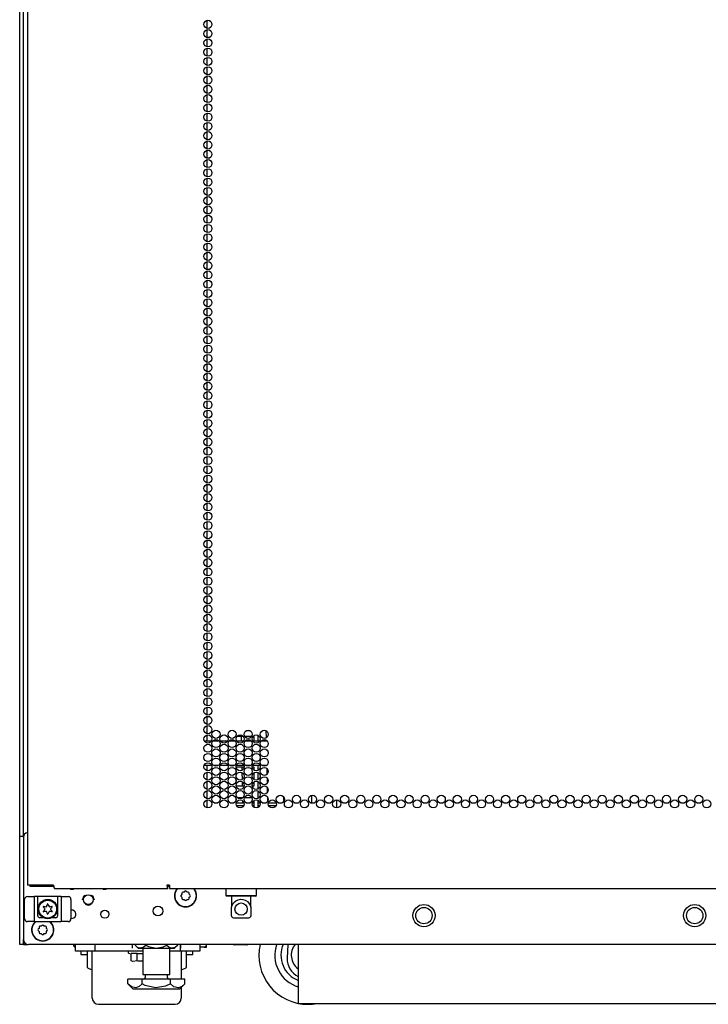
# Model space of a CAD drawing. Units: inches. Extents: x 6.3 to 49.2, y 1.4 to 31.4.
# Drawn here: x 20.6 to 22.4, y 10.5 to 13 of the extents above; entities that cross this region are included whole.
import ezdxf

# ---------------------------------------------------------------- set-up
doc = ezdxf.new("R2010")
doc.units = ezdxf.units.IN
doc.header["$MEASUREMENT"] = 0
doc.layers.add('TFR-TRI', color=7, linetype='CONTINUOUS')

msp = doc.modelspace()

# ---------------------------------------------------------------- linework, layer by layer
at = {"layer": 'TFR-TRI', "color": 18, "linetype": 'Continuous'}
for p, q in [((20.6415, 10.9254), (20.6415, 21.0993)), ((20.6513, 21.0434), (20.6513, 10.8033)), ((20.6316, 10.9375), (20.6316, 20.8236)), ((21.1088, 12.9841), (21.1088, 13.0045)), ((21.1088, 12.9605), (21.1088, 12.9809)), ((21.1088, 12.9369), (21.1088, 12.9572)), ((21.1088, 12.9132), (21.1088, 12.9336)), ((21.1088, 12.8896), (21.1088, 12.9101)), ((21.1088, 12.8661), (21.1088, 12.8863)), ((21.1088, 12.8423), (21.1088, 12.8628)), ((21.1088, 12.8187), (21.1088, 12.8392)), ((21.1088, 12.7952), (21.1088, 12.8154)), ((21.1088, 12.7714), (21.1088, 12.7919)), ((21.1088, 12.7479), (21.1088, 12.7683)), ((21.1088, 12.7243), (21.1088, 12.7447)), ((21.1088, 12.7007), (21.1088, 12.721)), ((21.1088, 12.677), (21.1088, 12.6974)), ((21.1088, 12.6534), (21.1088, 12.6738)), ((21.1088, 12.6298), (21.1088, 12.6501)), ((21.1088, 12.6061), (21.1088, 12.6265)), ((21.1088, 12.5825), (21.1088, 12.603)), ((21.1088, 12.559), (21.1088, 12.5792)), ((21.1088, 12.5352), (21.1088, 12.5557)), ((21.1088, 12.5117), (21.1088, 12.5321)), ((21.1088, 12.4881), (21.1088, 12.5085)), ((21.1088, 12.4645), (21.1088, 12.4848)), ((21.1088, 12.4408), (21.1088, 12.4612)), ((21.1088, 12.4172), (21.1088, 12.4376)), ((21.1088, 12.3936), (21.1088, 12.4139)), ((21.1088, 12.3699), (21.1088, 12.3903)), ((21.1088, 12.3463), (21.1088, 12.3667)), ((21.1088, 12.3227), (21.1088, 12.343)), ((21.1088, 12.299), (21.1088, 12.3194)), ((21.1088, 12.2754), (21.1088, 12.2959)), ((21.1088, 12.2519), (21.1088, 12.2723)), ((21.1088, 12.2283), (21.1088, 12.2486)), ((21.1088, 12.2046), (21.1088, 12.225)), ((21.1088, 12.181), (21.1088, 12.2014)), ((21.1088, 12.1574), (21.1088, 12.1777)), ((21.1088, 12.1337), (21.1088, 12.1541)), ((21.1088, 12.1101), (21.1088, 12.1305)), ((21.1088, 12.0865), (21.1088, 12.1068)), ((21.1088, 12.0628), (21.1088, 12.0832)), ((21.1088, 12.0392), (21.1088, 12.0596)), ((21.1088, 12.0156), (21.1088, 12.0359)), ((21.1088, 11.9921), (21.1088, 12.0123)), ((21.1088, 11.9683), (21.1088, 11.9888)), ((21.1088, 11.9448), (21.1088, 11.9652)), ((21.1088, 11.9212), (21.1088, 11.9415)), ((21.1088, 11.8975), (21.1088, 11.9179)), ((21.1088, 11.8739), (21.1088, 11.8943)), ((21.1088, 11.8503), (21.1088, 11.8706)), ((21.1088, 11.8266), (21.1088, 11.847)), ((21.1088, 11.803), (21.1088, 11.8234)), ((21.1088, 11.7794), (21.1088, 11.7997)), ((21.1088, 11.7558), (21.1088, 11.7761)), ((21.1088, 11.7321), (21.1088, 11.7525)), ((21.1088, 11.7085), (21.1088, 11.729)), ((21.1088, 11.685), (21.1088, 11.7052)), ((21.1088, 11.6612), (21.1088, 11.6817)), ((21.1088, 11.6377), (21.1088, 11.6581)), ((21.1088, 11.6141), (21.1088, 11.6344)), ((21.1088, 11.5904), (21.1088, 11.6108)), ((21.1088, 11.5668), (21.1088, 11.5872)), ((21.1088, 11.5432), (21.1088, 11.5635)), ((21.1088, 11.5195), (21.1088, 11.5399)), ((21.1088, 11.4959), (21.1088, 11.5163)), ((21.1088, 11.4723), (21.1088, 11.4928)), ((21.1088, 11.4487), (21.1088, 11.469)), ((21.1088, 11.425), (21.1088, 11.4454)), ((21.1088, 11.4014), (21.1088, 11.4219)), ((21.1088, 11.3779), (21.1088, 11.3981)), ((21.1088, 11.3541), (21.1088, 11.3746)), ((21.1088, 11.3306), (21.1088, 11.351)), ((21.1088, 11.307), (21.1088, 11.3273)), ((21.1088, 11.2833), (21.1088, 11.3037)), ((21.1088, 11.2597), (21.1088, 11.2801)), ((21.1088, 11.2361), (21.1088, 11.2565)), ((21.1088, 11.2125), (21.1088, 11.2328)), ((21.1088, 11.1888), (21.1088, 11.2092)), ((21.1088, 11.1704), (21.1088, 11.1857)), ((21.2006, 11.1817), (21.1843, 11.1817)), ((21.1964, 11.1704), (21.1961, 11.1818)), ((21.2217, 11.1817), (21.2042, 11.1817)), ((21.2091, 11.1967), (21.2168, 11.1967)), ((21.2286, 11.1817), (21.2253, 11.1817)), ((21.2286, 11.1704), (21.2286, 11.1817)), ((21.2384, 11.1706), (21.2384, 11.1845)), ((21.2583, 11.1965), (21.2587, 11.1781)), ((21.1015, 11.1704), (21.1197, 11.1704)), ((21.1234, 11.1704), (21.1388, 11.1704)), ((21.1425, 11.1704), (21.1606, 11.1704)), ((21.1643, 11.1704), (21.1797, 11.1704)), ((21.1834, 11.1704), (21.2016, 11.1704)), ((21.2052, 11.1704), (21.2207, 11.1704)), ((21.2243, 11.1704), (21.2425, 11.1704)), ((21.2462, 11.1704), (21.2616, 11.1704)), ((21.2588, 11.1726), (21.2589, 11.1704)), ((21.1204, 11.1079), (21.1008, 11.1079)), ((21.1088, 11.0943), (21.1088, 11.108)), ((21.1371, 11.1079), (21.125, 11.1079)), ((21.1613, 11.1079), (21.1418, 11.1079)), ((21.1781, 11.1079), (21.1659, 11.1079)), ((21.2028, 11.1034), (21.1822, 11.1034)), ((21.1978, 11.1032), (21.1822, 11.1032)), ((21.2022, 11.1079), (21.1828, 11.1079)), ((21.1979, 11.0958), (21.1978, 11.1035)), ((21.219, 11.1079), (21.2069, 11.1079)), ((21.2286, 11.1034), (21.2231, 11.1034)), ((21.2432, 11.1079), (21.2237, 11.1079)), ((21.2286, 11.0953), (21.2286, 11.1034)), ((21.2384, 11.0955), (21.2384, 11.1079)), ((21.26, 11.1079), (21.2478, 11.1079)), ((21.1088, 11.0708), (21.1088, 11.091)), ((21.1814, 11.097), (21.1814, 11.0883)), ((21.1984, 11.0724), (21.1981, 11.0896)), ((21.2286, 11.0717), (21.2286, 11.09)), ((21.2384, 11.0719), (21.2384, 11.09)), ((21.2604, 11.1007), (21.2607, 11.0849)), ((21.1088, 11.047), (21.1088, 11.0675)), ((21.1814, 11.0734), (21.1814, 11.0647)), ((21.1822, 11.0562), (21.2028, 11.0562)), ((21.1988, 11.0563), (21.1986, 11.0656)), ((21.2231, 11.0562), (21.2286, 11.0562)), ((21.2286, 11.0562), (21.2286, 11.0664)), ((21.2384, 11.0482), (21.2384, 11.0663)), ((21.2609, 11.0767), (21.2612, 11.0617)), ((21.2614, 11.0526), (21.2617, 11.0386)), ((21.1088, 11.0235), (21.1088, 11.0439)), ((21.2384, 11.0247), (21.2384, 11.0428)), ((21.2619, 11.0283), (21.2622, 11.0156)), ((21.3753, 11.0117), (21.3753, 11.0321)), ((21.1088, 10.9999), (21.1088, 11.0203)), ((21.1814, 11.0252), (21.1814, 11.0174)), ((21.1818, 11.0252), (21.1814, 11.0252)), ((21.1825, 11.0127), (21.1901, 11.0127)), ((21.1908, 11.0048), (21.1835, 11.0048)), ((21.1985, 11.0252), (21.1865, 11.0252)), ((21.1901, 11.0127), (21.1989, 11.0127)), ((21.1989, 11.0048), (21.1908, 11.0048)), ((21.1989, 11.0127), (21.2024, 11.0127)), ((21.2014, 11.0048), (21.1989, 11.0048)), ((21.1997, 11.0127), (21.1996, 11.0174)), ((21.1999, 11.0029), (21.1999, 11.0049)), ((21.2227, 11.0252), (21.2032, 11.0252)), ((21.208, 11.0127), (21.2179, 11.0127)), ((21.2234, 11.0127), (21.2286, 11.0127)), ((21.2286, 11.0048), (21.2245, 11.0048)), ((21.2286, 11.0252), (21.2274, 11.0252)), ((21.2286, 11.0245), (21.2286, 11.0252)), ((21.2286, 11.0008), (21.2286, 11.0191)), ((21.2384, 11.001), (21.2384, 11.0191)), ((21.2384, 11.0127), (21.2434, 11.0127)), ((21.2424, 11.0048), (21.2384, 11.0048)), ((21.249, 11.0127), (21.2588, 11.0127)), ((21.2644, 11.0127), (21.2765, 11.0127)), ((21.2759, 11.0048), (21.2654, 11.0048)), ((21.2833, 11.0048), (21.2759, 11.0048)), ((21.2765, 11.0127), (21.2843, 11.0127)), ((21.2899, 11.0127), (21.2997, 11.0127)), ((21.304, 11.017), (21.304, 11.0266)), ((21.4378, 11.0203), (21.4378, 10.9997)), ((20.6316, 10.9327), (20.6316, 10.9375)), ((20.6316, 10.9281), (20.6316, 10.9327)), ((20.6316, 10.9245), (20.6316, 10.9281)), ((20.6316, 10.9281), (20.6415, 10.9281)), ((20.6316, 10.9158), (20.6316, 10.9245)), ((20.6316, 10.6648), (20.6316, 10.9158)), ((20.6415, 10.9253), (20.6415, 10.6647)), ((20.6532, 10.8033), (20.6513, 10.8033)), ((20.658, 10.8033), (20.6532, 10.8033)), ((20.7176, 10.8033), (20.658, 10.8033)), ((20.6587, 10.7994), (20.6587, 10.8033)), ((20.7176, 10.8033), (20.7182, 10.797)), ((21.0109, 10.8033), (21.0061, 10.8033)), ((21.0061, 10.8033), (21.0067, 10.797)), ((21.0073, 10.8033), (21.0076, 10.8005)), ((21.0119, 10.8033), (21.0109, 10.8033)), ((21.013, 10.8033), (21.0119, 10.8033)), ((21.013, 10.8033), (21.013, 10.797)), ((20.6608, 10.7994), (20.6587, 10.7994)), ((20.6661, 10.7994), (20.6608, 10.7994)), ((20.7178, 10.7994), (20.6661, 10.7994)), ((20.7182, 10.797), (20.7198, 10.7944)), ((20.7198, 10.7944), (21.0083, 10.7944)), ((20.7916, 10.7661), (20.7959, 10.7766)), ((20.7959, 10.7766), (20.7994, 10.778)), ((20.8133, 10.778), (20.8168, 10.7766)), ((20.8168, 10.7766), (20.8211, 10.7661)), ((21.0067, 10.797), (21.0083, 10.7944)), ((21.0076, 10.8005), (21.0083, 10.7994)), ((21.0083, 10.7944), (21.0083, 10.7994)), ((21.0118, 10.7994), (21.0083, 10.7994)), ((21.0124, 10.7994), (21.0118, 10.7994)), ((21.013, 10.7994), (21.0124, 10.7994)), ((21.013, 10.797), (21.013, 10.7944)), ((21.013, 10.7944), (23.6853, 10.7944)), ((21.0442, 10.7801), (21.0421, 10.778)), ((21.0442, 10.7832), (21.0442, 10.7801)), ((21.0497, 10.7857), (21.0467, 10.7857)), ((21.0519, 10.7878), (21.0497, 10.7857)), ((21.0575, 10.7857), (21.0554, 10.7878)), ((21.0606, 10.7857), (21.0575, 10.7857)), ((21.0631, 10.7801), (21.0631, 10.7832)), ((21.0652, 10.778), (21.0631, 10.7801)), ((21.1558, 10.7944), (21.1558, 10.7772)), ((21.1558, 10.7772), (21.1582, 10.7748)), ((21.1558, 10.7772), (21.161, 10.7772)), ((21.161, 10.7772), (21.1754, 10.7772)), ((21.1754, 10.7772), (21.1951, 10.7772)), ((21.1951, 10.7772), (21.2148, 10.7772)), ((21.2148, 10.7772), (21.2292, 10.7772)), ((21.2292, 10.7772), (21.2345, 10.7772)), ((21.232, 10.7748), (21.2345, 10.7772)), ((21.2345, 10.7772), (21.2345, 10.7944)), ((20.6439, 10.7177), (20.6439, 10.7669)), ((20.6513, 10.7743), (20.6564, 10.7743)), ((20.6564, 10.7743), (20.6685, 10.7743)), ((20.6777, 10.7743), (20.6685, 10.7743)), ((20.6685, 10.7743), (20.6685, 10.7103)), ((20.6826, 10.7743), (20.6777, 10.7743)), ((20.6777, 10.7251), (20.6777, 10.7743)), ((20.6952, 10.7743), (20.6826, 10.7743)), ((20.7108, 10.7743), (20.6952, 10.7743)), ((20.7234, 10.7743), (20.7108, 10.7743)), ((20.7282, 10.7743), (20.7234, 10.7743)), ((20.7374, 10.7743), (20.7282, 10.7743)), ((20.7282, 10.7743), (20.7282, 10.7251)), ((20.7374, 10.7743), (20.7496, 10.7743)), ((20.7374, 10.7743), (20.7374, 10.7103)), ((20.7496, 10.7743), (20.7547, 10.7743)), ((20.7621, 10.7669), (20.7621, 10.7177)), ((20.8064, 10.7514), (20.7994, 10.7543)), ((20.8133, 10.7543), (20.8064, 10.7514)), ((21.0421, 10.7745), (21.0442, 10.7723)), ((21.0442, 10.7723), (21.0442, 10.7693)), ((21.0467, 10.7668), (21.0497, 10.7668)), ((21.0497, 10.7668), (21.0519, 10.7647)), ((21.0554, 10.7647), (21.0575, 10.7668)), ((21.0575, 10.7668), (21.0606, 10.7668)), ((21.0631, 10.7723), (21.0652, 10.7745)), ((21.0631, 10.7693), (21.0631, 10.7723)), ((21.1632, 10.7748), (21.1582, 10.7748)), ((21.1767, 10.7748), (21.1632, 10.7748)), ((21.1705, 10.7748), (21.1705, 10.7472)), ((21.1712, 10.75), (21.1757, 10.7582)), ((21.1757, 10.7582), (21.1816, 10.7634)), ((21.1951, 10.7748), (21.1767, 10.7748)), ((21.1816, 10.7634), (21.1877, 10.7662)), ((21.1877, 10.7662), (21.1936, 10.7673)), ((21.1936, 10.7673), (21.1998, 10.7669)), ((21.2136, 10.7748), (21.1951, 10.7748)), ((21.1998, 10.7669), (21.2052, 10.7652)), ((21.2052, 10.7652), (21.2115, 10.7613)), ((21.2115, 10.7613), (21.2171, 10.7544)), ((21.2271, 10.7748), (21.2136, 10.7748)), ((21.2171, 10.7544), (21.2191, 10.7496)), ((21.2197, 10.7472), (21.2197, 10.7748)), ((21.232, 10.7748), (21.2271, 10.7748)), ((20.7632, 10.7395), (20.7621, 10.7393)), ((21.1705, 10.7472), (21.1706, 10.7477)), ((21.1705, 10.7251), (21.1705, 10.7472)), ((21.1706, 10.7477), (21.1712, 10.75)), ((21.2191, 10.7496), (21.2196, 10.7479)), ((21.2196, 10.7479), (21.2197, 10.7473)), ((21.2197, 10.7473), (21.2197, 10.7472)), ((21.2197, 10.7472), (21.2197, 10.7251)), ((20.6564, 10.7103), (20.6513, 10.7103)), ((20.6685, 10.7103), (20.6564, 10.7103)), ((20.6685, 10.7103), (20.7374, 10.7103)), ((20.6923, 10.7201), (20.6827, 10.7201)), ((20.7233, 10.7201), (20.7137, 10.7201)), ((20.7496, 10.7103), (20.7374, 10.7103)), ((20.7547, 10.7103), (20.7496, 10.7103)), ((20.7621, 10.7185), (20.7659, 10.719)), ((21.1754, 10.7201), (21.2148, 10.7201)), ((20.6808, 10.6933), (20.6786, 10.6911)), ((20.6786, 10.6876), (20.6808, 10.6855)), ((20.6808, 10.6963), (20.6808, 10.6933)), ((20.6808, 10.6855), (20.6808, 10.6824)), ((20.6863, 10.6988), (20.6833, 10.6988)), ((20.6833, 10.68), (20.6863, 10.68)), ((20.6885, 10.701), (20.6863, 10.6988)), ((20.6863, 10.68), (20.6885, 10.6778)), ((20.6941, 10.6988), (20.6919, 10.701)), ((20.6919, 10.6778), (20.6941, 10.68)), ((20.6972, 10.6988), (20.6941, 10.6988)), ((20.6941, 10.68), (20.6972, 10.68)), ((20.6996, 10.6933), (20.6996, 10.6963)), ((20.7018, 10.6911), (20.6996, 10.6933)), ((20.6996, 10.6855), (20.7018, 10.6876)), ((20.6996, 10.6824), (20.6996, 10.6855)), ((20.6316, 10.6561), (20.6316, 10.6648)), ((20.6316, 10.6525), (20.6316, 10.6561)), ((20.6415, 10.6525), (20.6316, 10.6525)), ((20.6415, 10.6525), (20.6415, 10.6649)), ((20.6415, 10.6648), (20.6415, 10.6561)), ((20.6415, 10.6561), (20.6415, 10.6525)), ((20.6415, 10.6525), (20.6447, 10.6525)), ((20.6447, 10.6525), (20.6527, 10.6525)), ((24.0445, 10.6524), (20.6538, 10.6524)), ((20.7685, 10.6516), (20.7685, 10.6525)), ((20.7685, 10.6513), (20.7685, 10.6516)), ((20.7734, 10.6353), (20.7734, 10.6524)), ((20.8226, 10.6524), (20.8226, 10.6353)), ((20.9176, 10.6524), (20.9176, 10.6426)), ((20.9252, 10.6524), (20.9252, 10.6505)), ((20.9523, 10.6524), (20.9523, 10.6505)), ((21.0064, 10.6524), (21.0064, 10.6505)), ((21.0335, 10.6524), (21.0335, 10.6505)), ((21.0409, 10.6353), (21.0409, 10.6524)), ((21.041, 10.6524), (21.041, 10.6426)), ((21.0901, 10.6524), (21.0901, 10.6353)), ((21.1065, 10.6524), (21.1058, 10.6494)), ((21.1073, 10.6477), (21.1073, 10.6524)), ((21.1749, 10.6517), (21.1749, 10.6524)), ((21.1791, 10.6507), (21.1749, 10.6517)), ((21.1907, 10.6517), (21.1791, 10.6507)), ((21.1907, 10.6517), (21.1907, 10.6524)), ((21.193, 10.6511), (21.1907, 10.6517)), ((21.2054, 10.6509), (21.193, 10.6511)), ((21.209, 10.6517), (21.2054, 10.6509)), ((21.209, 10.6517), (21.209, 10.6524)), ((21.2097, 10.6507), (21.209, 10.6517)), ((21.2116, 10.6517), (21.2097, 10.6507)), ((21.2116, 10.6517), (21.2116, 10.6524)), ((21.3135, 10.6524), (21.3122, 10.6173)), ((21.3403, 10.6524), (21.3403, 10.5243)), ((20.8226, 10.6353), (20.7734, 10.6353)), ((20.7873, 10.6353), (20.7873, 10.6286)), ((20.7873, 10.6286), (20.7873, 10.6263)), ((20.7873, 10.6263), (20.804, 10.6263)), ((20.804, 10.6132), (20.804, 10.6353)), ((20.8164, 10.5961), (20.8164, 10.6353)), ((20.9449, 10.6353), (20.8226, 10.6353)), ((20.9078, 10.6353), (20.9078, 10.631)), ((20.9084, 10.6303), (20.915, 10.6285)), ((20.9308, 10.6289), (20.915, 10.6289)), ((20.915, 10.6102), (20.915, 10.6289)), ((20.9252, 10.6505), (20.9331, 10.6426)), ((20.9252, 10.6505), (20.9308, 10.6458)), ((20.9308, 10.6458), (20.937, 10.6433)), ((20.9331, 10.6286), (20.9308, 10.6289)), ((20.9308, 10.6102), (20.9308, 10.6289)), ((20.9331, 10.6426), (20.9377, 10.6426)), ((20.9449, 10.6288), (20.9331, 10.6286)), ((20.937, 10.6433), (20.9458, 10.6453)), ((20.9377, 10.6426), (20.9505, 10.6426)), ((20.9449, 10.6426), (20.9449, 10.5755)), ((20.9458, 10.6453), (20.9523, 10.6505)), ((20.9505, 10.6426), (20.969, 10.6426)), ((20.9523, 10.6505), (20.9593, 10.6473)), ((20.9593, 10.6473), (20.9785, 10.6432)), ((20.969, 10.6426), (20.9896, 10.6426)), ((20.9785, 10.6432), (20.9969, 10.6464)), ((20.9896, 10.6426), (21.0082, 10.6426)), ((20.9969, 10.6464), (21.0064, 10.6505)), ((21.0064, 10.6505), (21.012, 10.6458)), ((21.0082, 10.6426), (21.021, 10.6426)), ((21.012, 10.6458), (21.0182, 10.6433)), ((21.0138, 10.5755), (21.0138, 10.6426)), ((21.0409, 10.6353), (21.0138, 10.6353)), ((21.0182, 10.6433), (21.027, 10.6453)), ((21.021, 10.6426), (21.0256, 10.6426)), ((21.0256, 10.6426), (21.0335, 10.6505)), ((21.027, 10.6453), (21.0335, 10.6505)), ((21.0901, 10.6353), (21.0409, 10.6353)), ((21.0429, 10.6354), (21.0429, 10.597)), ((21.0553, 10.6353), (21.0553, 10.6132)), ((21.0553, 10.6263), (21.072, 10.6263)), ((21.072, 10.6286), (21.072, 10.6353)), ((21.072, 10.6263), (21.072, 10.6286)), ((21.1011, 10.6453), (21.0901, 10.6453)), ((21.1011, 10.6453), (21.1015, 10.6453)), ((21.1013, 10.6453), (21.1011, 10.6453)), ((21.1025, 10.6456), (21.1013, 10.6453)), ((21.1015, 10.6453), (21.1026, 10.6453)), ((21.1036, 10.6463), (21.1025, 10.6456)), ((21.1026, 10.6453), (21.1038, 10.6453)), ((21.1049, 10.6478), (21.1036, 10.6463)), ((21.1038, 10.6453), (21.1051, 10.6453)), ((21.1058, 10.6494), (21.1049, 10.6478)), ((21.1051, 10.6453), (21.1066, 10.6453)), ((21.1066, 10.6453), (21.1073, 10.6453)), ((21.1073, 10.6453), (21.1073, 10.6477)), ((20.804, 10.5989), (20.804, 10.6132)), ((20.9193, 10.6093), (20.915, 10.6102)), ((20.9308, 10.6102), (20.9193, 10.6093)), ((20.9332, 10.6097), (20.9308, 10.6102)), ((20.9449, 10.6095), (20.9332, 10.6097)), ((21.0553, 10.6132), (21.0553, 10.5989)), ((20.804, 10.594), (20.804, 10.5989)), ((20.8056, 10.5916), (20.8164, 10.5876)), ((20.8164, 10.5627), (20.8164, 10.5961)), ((21.0429, 10.597), (21.0429, 10.5642)), ((21.0429, 10.5876), (21.0536, 10.5916)), ((21.0553, 10.5989), (21.0553, 10.594)), ((20.8164, 10.5371), (20.8164, 10.5627)), ((20.9432, 10.5642), (20.9072, 10.5642)), ((20.9072, 10.5517), (20.9072, 10.5642)), ((20.9072, 10.5517), (20.9193, 10.5396)), ((20.9158, 10.5448), (20.9072, 10.5517)), ((20.9432, 10.5517), (20.9357, 10.5455)), ((21.0154, 10.5642), (20.9432, 10.5642)), ((20.9432, 10.5517), (20.9432, 10.5642)), ((20.951, 10.5482), (20.9432, 10.5517)), ((20.9449, 10.5755), (20.9495, 10.5755)), ((20.9495, 10.5755), (20.9621, 10.5755)), ((20.9508, 10.5755), (20.9508, 10.5682)), ((20.9621, 10.5755), (20.9793, 10.5755)), ((20.9793, 10.5755), (20.9966, 10.5755)), ((20.9966, 10.5755), (21.0092, 10.5755)), ((21.0154, 10.5517), (21.0026, 10.5462)), ((21.0078, 10.5682), (21.0078, 10.5755)), ((21.0092, 10.5755), (21.0138, 10.5755)), ((21.0154, 10.5517), (21.0154, 10.5642)), ((21.0515, 10.5642), (21.0154, 10.5642)), ((21.0241, 10.5448), (21.0154, 10.5517)), ((21.0394, 10.5396), (21.0515, 10.5517)), ((21.0515, 10.5517), (21.044, 10.5455)), ((21.0515, 10.5517), (21.0515, 10.5642)), ((20.8164, 10.5212), (20.8164, 10.5371)), ((20.9275, 10.5422), (20.9158, 10.5448)), ((20.9193, 10.5396), (20.9239, 10.5396)), ((20.9239, 10.5396), (20.9369, 10.5396)), ((20.9357, 10.5455), (20.9275, 10.5422)), ((20.9369, 10.5396), (20.9564, 10.5396)), ((20.9773, 10.5421), (20.951, 10.5482)), ((20.9564, 10.5396), (20.9793, 10.5396)), ((21.0026, 10.5462), (20.9773, 10.5421)), ((20.9793, 10.5396), (21.0023, 10.5396)), ((21.0023, 10.5396), (21.0218, 10.5396)), ((21.0218, 10.5396), (21.0348, 10.5396)), ((21.0357, 10.5422), (21.0241, 10.5448)), ((21.0348, 10.5396), (21.0394, 10.5396)), ((21.044, 10.5455), (21.0357, 10.5422)), ((21.0429, 10.5431), (21.0429, 10.5227)), ((20.8164, 10.5157), (20.8164, 10.5212)), ((21.0429, 10.5227), (21.0429, 10.5157)), ((21.3403, 10.5243), (21.3403, 10.5087)), ((21.3403, 10.5087), (21.3403, 10.5022)), ((21.3403, 10.5022), (23.358, 10.5022)), ((20.832, 10.5001), (21.0273, 10.5001))]:
    msp.add_line(p, q, dxfattribs=at)
for centre, radius in [((21.1106, 12.9942), 0.0103), ((21.1106, 12.9706), 0.0103), ((21.1106, 12.947), 0.0103), ((21.1106, 12.9234), 0.0103), ((21.1106, 12.8997), 0.0103), ((21.1106, 12.8761), 0.0103), ((21.1106, 12.8525), 0.0103), ((21.1106, 12.8289), 0.0103), ((21.1106, 12.8053), 0.0103), ((21.1106, 12.7816), 0.0103), ((21.1106, 12.758), 0.0103), ((21.1106, 12.7344), 0.0103), ((21.1106, 12.7108), 0.0103), ((21.1106, 12.6871), 0.0103), ((21.1106, 12.6635), 0.0103), ((21.1106, 12.6399), 0.0103), ((21.1106, 12.6163), 0.0103), ((21.1106, 12.5927), 0.0103), ((21.1106, 12.569), 0.0103), ((21.1106, 12.5454), 0.0103), ((21.1106, 12.5218), 0.0103), ((21.1106, 12.4982), 0.0103), ((21.1106, 12.4745), 0.0103), ((21.1106, 12.4509), 0.0103), ((21.1106, 12.4273), 0.0103), ((21.1106, 12.4037), 0.0103), ((21.1106, 12.3801), 0.0103), ((21.1106, 12.3564), 0.0103), ((21.1106, 12.3328), 0.0103), ((21.1106, 12.3092), 0.0103), ((21.1106, 12.2856), 0.0103), ((21.1106, 12.2619), 0.0103), ((21.1106, 12.2383), 0.0103), ((21.1106, 12.2147), 0.0103), ((21.1106, 12.1911), 0.0103), ((21.1106, 12.1675), 0.0103), ((21.1106, 12.1438), 0.0103), ((21.1106, 12.1202), 0.0103), ((21.1106, 12.0966), 0.0103), ((21.1106, 12.073), 0.0103), ((21.1106, 12.0493), 0.0103), ((21.1106, 12.0257), 0.0103), ((21.1106, 12.0021), 0.0103), ((21.1106, 11.9785), 0.0103), ((21.1106, 11.9549), 0.0103), ((21.1106, 11.9312), 0.0103), ((21.1106, 11.9076), 0.0103), ((21.1106, 11.884), 0.0103), ((21.1106, 11.8604), 0.0103), ((21.1106, 11.8367), 0.0103), ((21.1106, 11.8131), 0.0103), ((21.1106, 11.7895), 0.0103), ((21.1106, 11.7659), 0.0103), ((21.1106, 11.7423), 0.0103), ((21.1106, 11.7186), 0.0103), ((21.1106, 11.695), 0.0103), ((21.1106, 11.6714), 0.0103), ((21.1106, 11.6478), 0.0103), ((21.1106, 11.6241), 0.0103), ((21.1106, 11.6005), 0.0103), ((21.1106, 11.5769), 0.0103), ((21.1106, 11.5533), 0.0103), ((21.1106, 11.5297), 0.0103), ((21.1106, 11.506), 0.0103), ((21.1106, 11.4824), 0.0103), ((21.1106, 11.4588), 0.0103), ((21.1106, 11.4352), 0.0103), ((21.1106, 11.4115), 0.0103), ((21.1106, 11.3879), 0.0103), ((21.1106, 11.3643), 0.0103), ((21.1106, 11.3407), 0.0103), ((21.1106, 11.3171), 0.0103), ((21.1106, 11.2934), 0.0103), ((21.1106, 11.2698), 0.0103), ((21.1106, 11.2462), 0.0103), ((21.1106, 11.2226), 0.0103), ((21.1106, 11.199), 0.0103), ((21.1106, 11.1753), 0.0103), ((21.1311, 11.1871), 0.0103), ((21.1515, 11.1753), 0.0103), ((21.172, 11.1871), 0.0103), ((21.1925, 11.1753), 0.0103), ((21.2129, 11.1871), 0.0103), ((21.2334, 11.1753), 0.0103), ((21.2539, 11.1871), 0.0103), ((21.1106, 11.1517), 0.0103), ((21.1311, 11.1635), 0.0103), ((21.1515, 11.1517), 0.0103), ((21.172, 11.1635), 0.0103), ((21.1925, 11.1517), 0.0103), ((21.2129, 11.1635), 0.0103), ((21.2334, 11.1517), 0.0103), ((21.2539, 11.1635), 0.0103), ((21.1106, 11.1281), 0.0103), ((21.1311, 11.1399), 0.0103), ((21.1515, 11.1281), 0.0103), ((21.172, 11.1399), 0.0103), ((21.1925, 11.1281), 0.0103), ((21.2129, 11.1399), 0.0103), ((21.2334, 11.1281), 0.0103), ((21.2539, 11.1399), 0.0103), ((21.1106, 11.1045), 0.0103), ((21.1311, 11.1163), 0.0103), ((21.1311, 11.0927), 0.0103), ((21.1515, 11.1045), 0.0103), ((21.172, 11.1163), 0.0103), ((21.172, 11.0927), 0.0103), ((21.1925, 11.1045), 0.0103), ((21.2129, 11.1163), 0.0103), ((21.2129, 11.0927), 0.0103), ((21.2334, 11.1045), 0.0103), ((21.2539, 11.1163), 0.0103), ((21.2539, 11.0927), 0.0103), ((21.1106, 11.0808), 0.0103), ((21.1311, 11.069), 0.0103), ((21.1515, 11.0808), 0.0103), ((21.172, 11.069), 0.0103), ((21.1925, 11.0808), 0.0103), ((21.2129, 11.069), 0.0103), ((21.2334, 11.0808), 0.0103), ((21.2539, 11.069), 0.0103), ((21.1106, 11.0572), 0.0103), ((21.1311, 11.0454), 0.0103), ((21.1515, 11.0572), 0.0103), ((21.172, 11.0454), 0.0103), ((21.1925, 11.0572), 0.0103), ((21.2129, 11.0454), 0.0103), ((21.2334, 11.0572), 0.0103), ((21.2539, 11.0454), 0.0103), ((21.1106, 11.0336), 0.0103), ((21.1311, 11.0218), 0.0103), ((21.1515, 11.0336), 0.0103), ((21.172, 11.0218), 0.0103), ((21.1925, 11.0336), 0.0103), ((21.2129, 11.0218), 0.0103), ((21.2334, 11.0336), 0.0103), ((21.2539, 11.0218), 0.0103), ((21.2948, 11.0218), 0.0103), ((21.3358, 11.0218), 0.0103), ((21.3767, 11.0218), 0.0103), ((21.4177, 11.0218), 0.0103), ((21.4586, 11.0218), 0.0103), ((21.4996, 11.0218), 0.0103), ((21.5405, 11.0218), 0.0103), ((21.5814, 11.0218), 0.0103), ((21.6224, 11.0218), 0.0103), ((21.6633, 11.0218), 0.0103), ((21.7043, 11.0218), 0.0103), ((21.7452, 11.0218), 0.0103), ((21.7862, 11.0218), 0.0103), ((21.8271, 11.0218), 0.0103), ((21.8681, 11.0218), 0.0103), ((21.909, 11.0218), 0.0103), ((21.9499, 11.0218), 0.0103), ((21.9909, 11.0218), 0.0103), ((22.0318, 11.0218), 0.0103), ((22.0728, 11.0218), 0.0103), ((22.1137, 11.0218), 0.0103), ((22.1547, 11.0218), 0.0103), ((22.1956, 11.0218), 0.0103), ((22.2366, 11.0218), 0.0103), ((22.2775, 11.0218), 0.0103), ((22.3185, 11.0218), 0.0103), ((22.3594, 11.0218), 0.0103), ((21.1106, 11.01), 0.0103), ((21.1515, 11.01), 0.0103), ((21.1925, 11.01), 0.0103), ((21.2334, 11.01), 0.0103), ((21.2744, 11.01), 0.0103), ((21.3153, 11.01), 0.0103), ((21.3562, 11.01), 0.0103), ((21.3972, 11.01), 0.0103), ((21.4381, 11.01), 0.0103), ((21.4791, 11.01), 0.0103), ((21.52, 11.01), 0.0103), ((21.561, 11.01), 0.0103), ((21.6019, 11.01), 0.0103), ((21.6429, 11.01), 0.0103), ((21.6838, 11.01), 0.0103), ((21.7248, 11.01), 0.0103), ((21.7657, 11.01), 0.0103), ((21.8066, 11.01), 0.0103), ((21.8476, 11.01), 0.0103), ((21.8885, 11.01), 0.0103), ((21.9295, 11.01), 0.0103), ((21.9704, 11.01), 0.0103), ((22.0114, 11.01), 0.0103), ((22.0523, 11.01), 0.0103), ((22.0933, 11.01), 0.0103), ((22.1342, 11.01), 0.0103), ((22.1751, 11.01), 0.0103), ((22.2161, 11.01), 0.0103), ((22.257, 11.01), 0.0103), ((22.298, 11.01), 0.0103), ((22.3389, 11.01), 0.0103), ((22.3799, 11.01), 0.0103), ((20.8064, 10.7661), 0.0123), ((20.703, 10.7423), 0.0246), ((20.703, 10.7423), 0.0227), ((21.1951, 10.7423), 0.0157), ((21.6602, 10.7258), 0.0283), ((22.3492, 10.7258), 0.0283), ((20.8482, 10.7292), 0.0103), ((20.9834, 10.7373), 0.0123), ((21.6602, 10.7258), 0.0209), ((21.6602, 10.7258), 0.0209), ((22.3492, 10.7258), 0.0209)]:
    msp.add_circle(centre, radius, dxfattribs=at)
for centre, radius, start, end in [((20.6538, 10.9253), 0.0123, 101.5537, 180), ((20.7645, 10.8031), 0.0103, 236.3906, 270), ((20.7645, 10.8031), 0.0103, 270, 303.6094), ((20.8482, 10.8031), 0.0103, 236.3906, 270), ((20.8482, 10.8031), 0.0103, 270, 303.6094), ((21.0536, 10.7762), 0.0283, 139.9612, 270), ((21.0536, 10.7762), 0.0276, 138.6562, 270), ((21.0438, 10.7762), 0.00246, 135, 225), ((21.0467, 10.7832), 0.00246, 90, 180), ((21.0536, 10.7861), 0.00246, 45, 135), ((21.0536, 10.7762), 0.0283, 270, 40.0388), ((21.0536, 10.7762), 0.0276, 270, 41.3438), ((21.0606, 10.7832), 0.00246, 0, 90), ((21.0635, 10.7762), 0.00246, 315, 45), ((20.6513, 10.7669), 0.00738, 90, 180), ((20.6482, 10.7739), 0.0574, 333.8583, 340.7716), ((20.703, 10.7548), 0.000625, 19.2284, 160.7716), ((20.7578, 10.7739), 0.0574, 199.2284, 206.1417), ((20.7547, 10.7669), 0.00738, 0, 90), ((21.0467, 10.7693), 0.00246, 180, 270), ((21.0536, 10.7664), 0.00246, 225, 315), ((21.0606, 10.7693), 0.00246, 270, 0), ((20.6921, 10.7485), 0.000625, 79.2284, 220.7716), ((20.6921, 10.736), 0.000625, 139.2284, 280.7716), ((20.6482, 10.7106), 0.0574, 33.8583, 40.7716), ((20.6482, 10.7739), 0.0574, 319.2284, 326.1417), ((20.703, 10.8056), 0.0574, 259.2284, 266.1417), ((20.703, 10.679), 0.0574, 93.8583, 100.7716), ((20.6954, 10.7423), 0.000625, 326.1417, 33.8583), ((20.6992, 10.7489), 0.000625, 266.1417, 333.8583), ((20.6992, 10.7357), 0.000625, 26.1417, 93.8583), ((20.6482, 10.7106), 0.0574, 19.2284, 26.1417), ((20.703, 10.7298), 0.000625, 199.2284, 340.7716), ((20.7578, 10.7106), 0.0574, 153.8583, 160.7716), ((20.7068, 10.7489), 0.000625, 206.1417, 273.8583), ((20.7068, 10.7357), 0.000625, 86.1417, 153.8583), ((20.703, 10.8056), 0.0574, 273.8583, 280.7716), ((20.703, 10.679), 0.0574, 79.2284, 86.1417), ((20.7106, 10.7423), 0.000625, 146.1417, 213.8583), ((20.7578, 10.7106), 0.0574, 139.2284, 146.1417), ((20.7578, 10.7739), 0.0574, 213.8583, 220.7716), ((20.7138, 10.7485), 0.000625, 319.2284, 100.7716), ((20.7138, 10.736), 0.000625, 259.2284, 40.7716), ((20.7645, 10.7292), 0.0103, 277.5946, 97.5946), ((20.6513, 10.7177), 0.00738, 180, 270), ((20.6902, 10.6894), 0.0283, 132.3225, 270), ((20.6902, 10.6894), 0.0276, 130.6125, 270), ((20.6827, 10.7251), 0.00492, 180, 270), ((20.6902, 10.6992), 0.00246, 45, 135), ((20.6902, 10.6894), 0.0283, 270, 47.6775), ((20.6902, 10.6894), 0.0276, 270, 49.3875), ((20.7233, 10.7251), 0.00492, 270, 0), ((20.7547, 10.7177), 0.00738, 270, 0), ((21.1754, 10.7251), 0.00492, 180, 270), ((21.2148, 10.7251), 0.00492, 270, 0), ((20.6804, 10.6894), 0.00246, 135, 225), ((20.6833, 10.6963), 0.00246, 90, 180), ((20.6833, 10.6824), 0.00246, 180, 270), ((20.6902, 10.6795), 0.00246, 225, 315), ((20.6972, 10.6963), 0.00246, 0, 90), ((20.6972, 10.6824), 0.00246, 270, 0), ((20.7001, 10.6894), 0.00246, 315, 45), ((20.6538, 10.6647), 0.0123, 180, 270), ((20.7748, 10.6513), 0.00625, 180, 257.3592), ((21.3651, 10.6249), 0.125, 167.2988, 270), ((21.3651, 10.6249), 0.125, 167.2987, 270), ((21.3651, 10.6249), 0.0844, 160.9875, 252.9056), ((21.3651, 10.6249), 0.0688, 156.4369, 248.8556), ((21.3651, 10.6249), 0.0425, 139.7081, 234.3037), ((20.9086, 10.631), 0.000738, 180, 255), ((21.3622, 10.6156), 0.05, 178, 244.0344), ((20.8065, 10.594), 0.0025, 180, 249.444), ((21.0528, 10.594), 0.0025, 290.556, 0), ((20.9469, 10.5682), 0.00399, 270, 0), ((21.0118, 10.5682), 0.00399, 180, 270), ((20.832, 10.5157), 0.0156, 180, 270), ((21.0273, 10.5157), 0.0156, 270, 0), ((21.3651, 10.6249), 0.125, 270, 280.845), ((21.3651, 10.6249), 0.125, 270, 280.845)]:
    msp.add_arc(centre, radius, start, end, dxfattribs=at)

doc.saveas('drawing.dxf')
